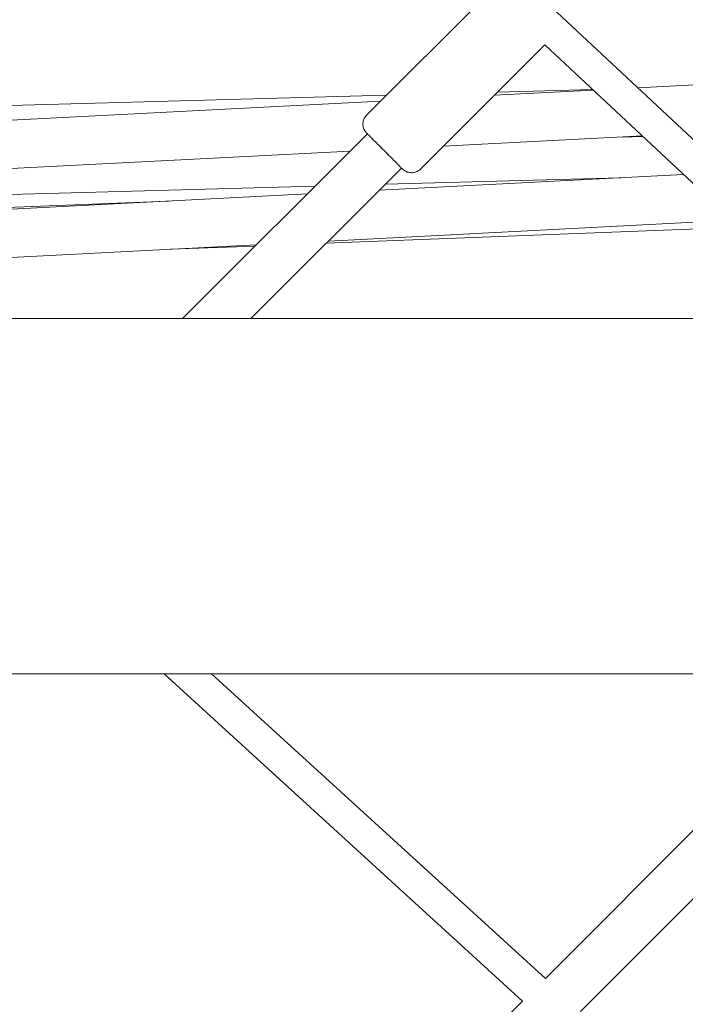
# Model space of a CAD drawing. Units: millimetres. Extents: x -5610 to 5608, y -5690 to 5612.
# Drawn here: x -1209 to -947, y -200 to 187 of the extents above; entities that cross this region are included whole.
import ezdxf

# ---------------------------------------------------------------- set-up
doc = ezdxf.new("R2010")
doc.units = ezdxf.units.MM
doc.header["$LTSCALE"] = 20
doc.layers.get('0').update_dxf_attribs({"linetype": 'CONTINUOUS'})
doc.layers.add('2d', color=230, linetype='CONTINUOUS')

# ---------------------------------------------------------------- blocks, each defined once
blk = doc.blocks.new('A$C25D35F08')
at = {"lineweight": 0}
for p, q in [((-2168.04, 1344.62), (-2216.63, 1296.07)), ((-2018.6, 1221.35), (-2148.6, 1343.03)), ((-2146.48, 1323.75), (-2195.43, 1274.85)), ((-2031.35, 1215.98), (-2146.48, 1323.75)), ((-2109.87, 1306.78), (-1953.47, 1314.86)), ((-2166.4, 1303.85), (-2127.38, 1305.87)), ((-2165.16, 1305.08), (-2127.65, 1306.12)), ((-2502.81, 1295.76), (-2208.82, 1303.88)), ((-2494.01, 1286.92), (-2211.16, 1301.54)), ((-2289.05, 1215.98), (-2216.3, 1288.67)), ((-2186.48, 1283.79), (-2108.12, 1287.84)), ((-2115.94, 1287.44), (-2107.92, 1287.66)), ((-2475.97, 1268.83), (-2223.07, 1281.9)), ((-2262.17, 1215.98), (-2202.87, 1275.23)), ((-2211.59, 1266.52), (-2091.95, 1272.7)), ((-2209.24, 1268.87), (-2116.7, 1271.42)), ((-2468.86, 1261.7), (-2236.88, 1268.1)), ((-2460.83, 1253.64), (-2239.93, 1265.05)), ((-2462.87, 1255.69), (-2294.6, 1262.23)), ((-2232.5, 1245.63), (-2069.77, 1251.95)), ((-2231.67, 1246.46), (-2072.68, 1254.67)), ((-2442.79, 1235.55), (-2260.02, 1244.99)), ((-2293.74, 1243.25), (-2260.47, 1244.54)), ((-2296.31, 1076.28), (-2155.26, 947.44)), ((-2277.58, 1076.28), (-2146.32, 956.38)), ((-2146.32, 956.38), (-2026.74, 1076.28)), ((-2132.46, 943.37), (-2015.84, 1060.3)), ((-2345.16, 757.68), (-2155.26, 947.44))]:
    blk.add_line(p, q, dxfattribs=at)
for points, knots in [([(-2195.43, 1274.85), (-2195.81, 1274.47), (-2196.26, 1274.14), (-2197.22, 1273.67), (-2197.74, 1273.51), (-2198.79, 1273.36), (-2199.34, 1273.37), (-2200.38, 1273.56), (-2200.89, 1273.74), (-2201.59, 1274.13), (-2201.81, 1274.27), (-2202.13, 1274.51), (-2202.23, 1274.6), (-2202.36, 1274.72), (-2202.4, 1274.76), (-2202.45, 1274.8), (-2202.46, 1274.82), (-2202.48, 1274.83), (-2202.49, 1274.84), (-2202.49, 1274.84), (-2202.49, 1274.85), (-2202.49, 1274.85), (-2202.49, 1274.85), (-2202.5, 1274.85), (-2202.5, 1274.85), (-2202.5, 1274.85), (-2202.5, 1274.85), (-2202.5, 1274.85), (-2202.5, 1274.85), (-2202.5, 1274.85), (-2202.5, 1274.85), (-2202.5, 1274.85), (-2202.5, 1274.86), (-2202.51, 1274.86), (-2202.52, 1274.88), (-2202.6, 1274.96), (-2202.72, 1275.07), (-2203.1, 1275.45), (-2203.41, 1275.76), (-2204.18, 1276.54), (-2204.65, 1277.01), (-2205.69, 1278.05), (-2206.28, 1278.64), (-2207.52, 1279.88), (-2208.18, 1280.54), (-2209.5, 1281.86), (-2210.18, 1282.54), (-2211.5, 1283.86), (-2212.14, 1284.5), (-2213.33, 1285.7), (-2213.89, 1286.26), (-2214.87, 1287.23), (-2215.3, 1287.66), (-2215.98, 1288.34), (-2216.24, 1288.61), (-2216.49, 1288.86), (-2216.55, 1288.92), (-2216.61, 1288.97), (-2216.62, 1288.99), (-2216.63, 1289), (-2216.63, 1289), (-2216.63, 1289), (-2216.63, 1289), (-2216.63, 1289), (-2216.63, 1289), (-2216.63, 1289), (-2216.63, 1289), (-2216.64, 1289), (-2216.64, 1289), (-2216.64, 1289), (-2216.64, 1289), (-2216.64, 1289), (-2216.64, 1289), (-2216.64, 1289.01), (-2216.64, 1289.01), (-2216.65, 1289.02), (-2216.66, 1289.03), (-2216.69, 1289.06), (-2216.71, 1289.08), (-2216.78, 1289.15), (-2216.83, 1289.21), (-2217.04, 1289.45), (-2217.19, 1289.65), (-2217.61, 1290.31), (-2217.82, 1290.81), (-2218.08, 1291.85), (-2218.12, 1292.4), (-2218.04, 1293.45), (-2217.91, 1293.98), (-2217.5, 1294.96), (-2217.21, 1295.42), (-2216.79, 1295.91), (-2216.71, 1295.99), (-2216.63, 1296.07)], [0, 0, 0, 0, 1.621457, 1.621457, 3.213624, 3.213624, 4.806842, 4.806842, 6.400023, 6.400023, 7.188898, 7.188898, 7.587554, 7.587554, 7.736947, 7.736947, 7.792965, 7.792965, 7.813986, 7.813986, 7.819017, 7.819017, 7.821551, 7.821551, 7.824093, 7.824093, 7.829167, 7.829167, 7.909854, 7.909854, 7.989854, 7.989854, 8.22987, 8.22987, 8.950336, 8.950336, 11.123195, 11.123195, 13.962191, 13.962191, 16.79288, 16.79288, 19.623679, 19.623679, 22.454475, 22.454475, 25.285271, 25.285271, 28.116067, 28.116067, 30.946863, 30.946863, 33.77766, 33.77766, 36.608458, 36.608458, 38.013081, 38.013081, 38.717721, 38.717721, 38.98182, 38.98182, 39.080849, 39.080849, 39.117986, 39.117986, 39.13193, 39.13193, 39.134435, 39.134435, 39.136956, 39.136956, 39.139503, 39.139503, 39.144634, 39.144634, 39.185044, 39.185044, 39.265047, 39.265047, 39.505117, 39.505117, 40.227, 40.227, 41.842662, 41.842662, 43.435038, 43.435038, 45.028249, 45.028249, 46.62143, 46.62143, 46.959637, 46.959637, 46.959637, 46.959637]), ([(-2762.52, 1215.98), (-2751.48, 1215.98), (-2740.42, 1215.98), (-2712.02, 1215.98), (-2694.66, 1215.98), (-2659.83, 1215.98), (-2642.36, 1215.98), (-2607.33, 1215.98), (-2589.76, 1215.98), (-2554.53, 1215.98), (-2536.87, 1215.98), (-2501.46, 1215.98), (-2483.71, 1215.98), (-2448.11, 1215.98), (-2430.27, 1215.98), (-2394.51, 1215.98), (-2376.58, 1215.98), (-2340.65, 1215.98), (-2322.64, 1215.98), (-2286.55, 1215.98), (-2268.47, 1215.98), (-2232.23, 1215.98), (-2214.07, 1215.98), (-2177.68, 1215.98), (-2159.46, 1215.98), (-2122.93, 1215.98), (-2104.64, 1215.98), (-2067.99, 1215.98), (-2049.63, 1215.98), (-2027.4, 1215.98), (-2023.56, 1215.98), (-2019.71, 1215.98)], [1474.573247, 1474.573247, 1474.573247, 1474.573247, 1510.786065, 1510.786065, 1567.354726, 1567.354726, 1623.923386, 1623.923386, 1680.492047, 1680.492047, 1737.060707, 1737.060707, 1793.629367, 1793.629367, 1850.198028, 1850.198028, 1906.766688, 1906.766688, 1963.335348, 1963.335348, 2019.904009, 2019.904009, 2076.472669, 2076.472669, 2133.041329, 2133.041329, 2189.60999, 2189.60999, 2246.17865, 2246.17865, 2258.00405, 2258.00405, 2258.00405, 2258.00405]), ([(-2019.71, 1076.28), (-2026.51, 1076.28), (-2033.31, 1076.28), (-2058.48, 1076.28), (-2076.82, 1076.28), (-2113.45, 1076.28), (-2131.74, 1076.28), (-2168.24, 1076.28), (-2186.45, 1076.28), (-2222.82, 1076.28), (-2240.96, 1076.28), (-2277.18, 1076.28), (-2295.25, 1076.28), (-2331.32, 1076.28), (-2349.31, 1076.28), (-2385.22, 1076.28), (-2403.13, 1076.28), (-2438.87, 1076.28), (-2456.7, 1076.28), (-2492.26, 1076.28), (-2510, 1076.28), (-2545.38, 1076.28), (-2563.03, 1076.28), (-2598.22, 1076.28), (-2615.78, 1076.28), (-2650.78, 1076.28), (-2668.23, 1076.28), (-2703.03, 1076.28), (-2720.37, 1076.28), (-2745.96, 1076.28), (-2754.24, 1076.28), (-2762.51, 1076.28)], [471.644467, 471.644467, 471.644467, 471.644467, 492.550179, 492.550179, 549.11884, 549.11884, 605.6875, 605.6875, 662.25616, 662.25616, 718.824821, 718.824821, 775.393481, 775.393481, 831.962141, 831.962141, 888.530802, 888.530802, 945.099462, 945.099462, 1001.668122, 1001.668122, 1058.236783, 1058.236783, 1114.805443, 1114.805443, 1171.374103, 1171.374103, 1227.942764, 1227.942764, 1255.070473, 1255.070473, 1255.070473, 1255.070473])]:
    blk.add_open_spline(points, degree=3, knots=knots, dxfattribs=at)
blk = doc.blocks.new('temp')
at = {"lineweight": 0}
for p, q in [((-1023.63, 198.49, 504.08), (-1072.22, 149.94, 504.08)), ((-874.19, 75.21, 504.08), (-1004.19, 196.89, 504.08)), ((-1002.07, 177.62, 504.08), (-1051.01, 128.72, 504.08)), ((-886.94, 69.85, 504.08), (-1002.07, 177.62, 504.08)), ((-965.46, 160.64, 504.08), (-809.06, 168.73, 504.08)), ((-1021.98, 157.72, 504.08), (-982.97, 159.74, 504.08)), ((-1020.75, 158.95, 504.08), (-983.24, 159.99, 504.08)), ((-1358.4, 149.63, 504.08), (-1064.4, 157.75, 504.08)), ((-1349.59, 140.79, 504.08), (-1066.74, 155.41, 504.08)), ((-1144.64, 69.85, 504.08), (-1071.89, 142.53, 504.08)), ((-1042.06, 137.66, 504.08), (-963.71, 141.71, 504.08)), ((-971.53, 141.3, 504.08), (-963.51, 141.53, 504.08)), ((-1331.56, 122.7, 504.08), (-1078.66, 135.77, 504.08)), ((-1117.76, 69.85, 504.08), (-1058.46, 129.09, 504.08)), ((-1067.17, 120.39, 504.08), (-947.53, 126.57, 504.08)), ((-1064.82, 122.74, 504.08), (-972.28, 125.29, 504.08)), ((-1324.45, 115.57, 504.08), (-1092.47, 121.97, 504.08)), ((-1316.41, 107.51, 504.08), (-1095.52, 118.92, 504.08)), ((-1318.46, 109.56, 504.08), (-1150.19, 116.1, 504.08)), ((-1087.25, 100.32, 504.08), (-928.27, 108.54, 504.08)), ((-1088.08, 99.5, 504.08), (-925.36, 105.82, 504.08)), ((-1298.38, 89.41, 504.08), (-1115.6, 98.86, 504.08)), ((-1149.33, 97.12, 504.08), (-1116.05, 98.41, 504.08)), ((-1151.89, -69.85, 504.08), (-1010.84, -198.69, 504.08)), ((-1133.17, -69.85, 504.08), (-1001.91, -189.75, 504.08)), ((-1001.91, -189.75, 504.08), (-882.32, -69.85, 504.08)), ((-988.05, -202.76, 504.08), (-871.43, -85.83, 504.08)), ((-1200.75, -388.45, 504.08), (-1010.84, -198.69, 504.08))]:
    blk.add_line(p, q, dxfattribs=at)
for points, knots in [([(-1051.01, 128.72, 504.08), (-1051.4, 128.33, 504.08), (-1051.85, 128.01, 504.08), (-1052.81, 127.54, 504.08), (-1053.33, 127.38, 504.08), (-1054.38, 127.23, 504.08), (-1054.92, 127.24, 504.08), (-1055.97, 127.43, 504.08), (-1056.48, 127.61, 504.08), (-1057.18, 127.99, 504.08), (-1057.4, 128.14, 504.08), (-1057.71, 128.38, 504.08), (-1057.81, 128.47, 504.08), (-1057.95, 128.59, 504.08), (-1057.99, 128.62, 504.08), (-1058.03, 128.67, 504.08), (-1058.05, 128.68, 504.08), (-1058.07, 128.7, 504.08), (-1058.07, 128.71, 504.08), (-1058.08, 128.71, 504.08), (-1058.08, 128.71, 504.08), (-1058.08, 128.72, 504.08), (-1058.08, 128.72, 504.08), (-1058.08, 128.72, 504.08), (-1058.08, 128.72, 504.08), (-1058.08, 128.72, 504.08), (-1058.08, 128.72, 504.08), (-1058.09, 128.72, 504.08), (-1058.08, 128.72, 504.08), (-1058.08, 128.72, 504.08), (-1058.09, 128.72, 504.08), (-1058.09, 128.72, 504.08), (-1058.09, 128.72, 504.08), (-1058.1, 128.73, 504.08), (-1058.11, 128.75, 504.08), (-1058.19, 128.82, 504.08), (-1058.3, 128.94, 504.08), (-1058.69, 129.32, 504.08), (-1059, 129.63, 504.08), (-1059.77, 130.41, 504.08), (-1060.24, 130.87, 504.08), (-1061.28, 131.92, 504.08), (-1061.87, 132.51, 504.08), (-1063.1, 133.74, 504.08), (-1063.76, 134.4, 504.08), (-1065.09, 135.73, 504.08), (-1065.77, 136.41, 504.08), (-1067.08, 137.73, 504.08), (-1067.73, 138.37, 504.08), (-1068.92, 139.56, 504.08), (-1069.48, 140.12, 504.08), (-1070.45, 141.1, 504.08), (-1070.88, 141.53, 504.08), (-1071.57, 142.21, 504.08), (-1071.83, 142.48, 504.08), (-1072.08, 142.73, 504.08), (-1072.14, 142.79, 504.08), (-1072.19, 142.84, 504.08), (-1072.21, 142.86, 504.08), (-1072.22, 142.87, 504.08), (-1072.22, 142.87, 504.08), (-1072.22, 142.87, 504.08), (-1072.22, 142.87, 504.08), (-1072.22, 142.87, 504.08), (-1072.22, 142.87, 504.08), (-1072.22, 142.87, 504.08), (-1072.22, 142.87, 504.08), (-1072.22, 142.87, 504.08), (-1072.22, 142.87, 504.08), (-1072.22, 142.87, 504.08), (-1072.22, 142.87, 504.08), (-1072.22, 142.87, 504.08), (-1072.22, 142.87, 504.08), (-1072.23, 142.87, 504.08), (-1072.23, 142.88, 504.08), (-1072.24, 142.89, 504.08), (-1072.25, 142.9, 504.08), (-1072.27, 142.92, 504.08), (-1072.29, 142.94, 504.08), (-1072.37, 143.02, 504.08), (-1072.42, 143.08, 504.08), (-1072.63, 143.32, 504.08), (-1072.77, 143.52, 504.08), (-1073.19, 144.18, 504.08), (-1073.41, 144.68, 504.08), (-1073.66, 145.72, 504.08), (-1073.71, 146.26, 504.08), (-1073.63, 147.32, 504.08), (-1073.5, 147.85, 504.08), (-1073.09, 148.83, 504.08), (-1072.8, 149.29, 504.08), (-1072.37, 149.78, 504.08), (-1072.3, 149.86, 504.08), (-1072.22, 149.94, 504.08)], [0, 0, 0, 0, 1.621457, 1.621457, 3.213624, 3.213624, 4.806842, 4.806842, 6.400023, 6.400023, 7.188898, 7.188898, 7.587554, 7.587554, 7.736947, 7.736947, 7.792965, 7.792965, 7.813986, 7.813986, 7.819017, 7.819017, 7.821551, 7.821551, 7.824093, 7.824093, 7.829167, 7.829167, 7.909854, 7.909854, 7.989854, 7.989854, 8.22987, 8.22987, 8.950336, 8.950336, 11.123195, 11.123195, 13.962191, 13.962191, 16.79288, 16.79288, 19.623679, 19.623679, 22.454475, 22.454475, 25.285271, 25.285271, 28.116067, 28.116067, 30.946863, 30.946863, 33.77766, 33.77766, 36.608458, 36.608458, 38.013081, 38.013081, 38.717721, 38.717721, 38.98182, 38.98182, 39.080849, 39.080849, 39.117986, 39.117986, 39.13193, 39.13193, 39.134435, 39.134435, 39.136956, 39.136956, 39.139503, 39.139503, 39.144634, 39.144634, 39.185044, 39.185044, 39.265047, 39.265047, 39.505117, 39.505117, 40.227, 40.227, 41.842662, 41.842662, 43.435038, 43.435038, 45.028249, 45.028249, 46.62143, 46.62143, 46.959637, 46.959637, 46.959637, 46.959637]), ([(-1618.1, 69.85, 504.08), (-1607.06, 69.85, 504.08), (-1596, 69.85, 504.08), (-1567.61, 69.85, 504.08), (-1550.24, 69.85, 504.08), (-1515.41, 69.85, 504.08), (-1497.95, 69.85, 504.08), (-1462.91, 69.85, 504.08), (-1445.35, 69.85, 504.08), (-1410.12, 69.85, 504.08), (-1392.46, 69.85, 504.08), (-1357.05, 69.85, 504.08), (-1339.29, 69.85, 504.08), (-1303.7, 69.85, 504.08), (-1285.86, 69.85, 504.08), (-1250.09, 69.85, 504.08), (-1232.17, 69.85, 504.08), (-1196.23, 69.85, 504.08), (-1178.23, 69.85, 504.08), (-1142.14, 69.85, 504.08), (-1124.05, 69.85, 504.08), (-1087.81, 69.85, 504.08), (-1069.66, 69.85, 504.08), (-1033.27, 69.85, 504.08), (-1015.04, 69.85, 504.08), (-978.52, 69.85, 504.08), (-960.23, 69.85, 504.08), (-923.58, 69.85, 504.08), (-905.22, 69.85, 504.08), (-882.99, 69.85, 504.08), (-879.14, 69.85, 504.08), (-875.3, 69.85, 504.08)], [1474.573247, 1474.573247, 1474.573247, 1474.573247, 1510.786065, 1510.786065, 1567.354726, 1567.354726, 1623.923386, 1623.923386, 1680.492047, 1680.492047, 1737.060707, 1737.060707, 1793.629367, 1793.629367, 1850.198028, 1850.198028, 1906.766688, 1906.766688, 1963.335348, 1963.335348, 2019.904009, 2019.904009, 2076.472669, 2076.472669, 2133.041329, 2133.041329, 2189.60999, 2189.60999, 2246.17865, 2246.17865, 2258.00405, 2258.00405, 2258.00405, 2258.00405]), ([(-875.3, -69.85, 504.08), (-882.1, -69.85, 504.08), (-888.89, -69.85, 504.08), (-914.06, -69.85, 504.08), (-932.41, -69.85, 504.08), (-969.04, -69.85, 504.08), (-987.32, -69.85, 504.08), (-1023.82, -69.85, 504.08), (-1042.04, -69.85, 504.08), (-1078.4, -69.85, 504.08), (-1096.55, -69.85, 504.08), (-1132.77, -69.85, 504.08), (-1150.84, -69.85, 504.08), (-1186.9, -69.85, 504.08), (-1204.9, -69.85, 504.08), (-1240.8, -69.85, 504.08), (-1258.72, -69.85, 504.08), (-1294.45, -69.85, 504.08), (-1312.28, -69.85, 504.08), (-1347.85, -69.85, 504.08), (-1365.58, -69.85, 504.08), (-1400.97, -69.85, 504.08), (-1418.62, -69.85, 504.08), (-1453.81, -69.85, 504.08), (-1471.36, -69.85, 504.08), (-1506.36, -69.85, 504.08), (-1523.81, -69.85, 504.08), (-1558.61, -69.85, 504.08), (-1575.96, -69.85, 504.08), (-1601.55, -69.85, 504.08), (-1609.83, -69.85, 504.08), (-1618.1, -69.85, 504.08)], [471.644467, 471.644467, 471.644467, 471.644467, 492.550179, 492.550179, 549.11884, 549.11884, 605.6875, 605.6875, 662.25616, 662.25616, 718.824821, 718.824821, 775.393481, 775.393481, 831.962141, 831.962141, 888.530802, 888.530802, 945.099462, 945.099462, 1001.668122, 1001.668122, 1058.236783, 1058.236783, 1114.805443, 1114.805443, 1171.374103, 1171.374103, 1227.942764, 1227.942764, 1255.070473, 1255.070473, 1255.070473, 1255.070473])]:
    blk.add_open_spline(points, degree=3, knots=knots, dxfattribs=at)

msp = doc.modelspace()

# ---------------------------------------------------------------- linework, layer by layer
at = {"layer": '2d', "lineweight": 0}
for p, q in [((-1023.63, 198.49, 504.08), (-1072.22, 149.94, 504.08)), ((-874.19, 75.21, 504.08), (-1004.19, 196.89, 504.08)), ((-1002.07, 177.62, 504.08), (-1051.01, 128.72, 504.08)), ((-886.94, 69.85, 504.08), (-1002.07, 177.62, 504.08)), ((-965.46, 160.64, 504.08), (-809.06, 168.73, 504.08)), ((-1021.98, 157.72, 504.08), (-982.97, 159.74, 504.08)), ((-1020.75, 158.95, 504.08), (-983.24, 159.99, 504.08)), ((-1358.4, 149.63, 504.08), (-1064.4, 157.75, 504.08)), ((-1349.59, 140.79, 504.08), (-1066.74, 155.41, 504.08)), ((-1144.64, 69.85, 504.08), (-1071.89, 142.53, 504.08)), ((-1042.06, 137.66, 504.08), (-963.71, 141.71, 504.08)), ((-971.53, 141.3, 504.08), (-963.51, 141.53, 504.08)), ((-1331.56, 122.7, 504.08), (-1078.66, 135.77, 504.08)), ((-1117.76, 69.85, 504.08), (-1058.46, 129.09, 504.08)), ((-1067.17, 120.39, 504.08), (-947.53, 126.57, 504.08)), ((-1064.82, 122.74, 504.08), (-972.28, 125.29, 504.08)), ((-1324.45, 115.57, 504.08), (-1092.47, 121.97, 504.08)), ((-1316.41, 107.51, 504.08), (-1095.52, 118.92, 504.08)), ((-1318.46, 109.56, 504.08), (-1150.19, 116.1, 504.08)), ((-1087.25, 100.32, 504.08), (-928.27, 108.54, 504.08)), ((-1088.08, 99.5, 504.08), (-925.36, 105.82, 504.08)), ((-1298.38, 89.41, 504.08), (-1115.6, 98.86, 504.08)), ((-1149.33, 97.12, 504.08), (-1116.05, 98.41, 504.08)), ((-1151.89, -69.85, 504.08), (-1010.84, -198.69, 504.08)), ((-1133.17, -69.85, 504.08), (-1001.91, -189.75, 504.08)), ((-1001.91, -189.75, 504.08), (-882.32, -69.85, 504.08)), ((-988.05, -202.76, 504.08), (-871.43, -85.83, 504.08)), ((-1200.75, -388.45, 504.08), (-1010.84, -198.69, 504.08))]:
    msp.add_line(p, q, dxfattribs=at)
for points, knots in [([(-1051.01, 128.72, 504.08), (-1051.4, 128.33, 504.08), (-1051.85, 128.01, 504.08), (-1052.81, 127.54, 504.08), (-1053.33, 127.38, 504.08), (-1054.38, 127.23, 504.08), (-1054.92, 127.24, 504.08), (-1055.97, 127.43, 504.08), (-1056.48, 127.61, 504.08), (-1057.18, 127.99, 504.08), (-1057.4, 128.14, 504.08), (-1057.71, 128.38, 504.08), (-1057.81, 128.47, 504.08), (-1057.95, 128.59, 504.08), (-1057.99, 128.62, 504.08), (-1058.03, 128.67, 504.08), (-1058.05, 128.68, 504.08), (-1058.07, 128.7, 504.08), (-1058.07, 128.71, 504.08), (-1058.08, 128.71, 504.08), (-1058.08, 128.71, 504.08), (-1058.08, 128.72, 504.08), (-1058.08, 128.72, 504.08), (-1058.08, 128.72, 504.08), (-1058.08, 128.72, 504.08), (-1058.08, 128.72, 504.08), (-1058.08, 128.72, 504.08), (-1058.09, 128.72, 504.08), (-1058.08, 128.72, 504.08), (-1058.08, 128.72, 504.08), (-1058.09, 128.72, 504.08), (-1058.09, 128.72, 504.08), (-1058.09, 128.72, 504.08), (-1058.1, 128.73, 504.08), (-1058.11, 128.75, 504.08), (-1058.19, 128.82, 504.08), (-1058.3, 128.94, 504.08), (-1058.69, 129.32, 504.08), (-1059, 129.63, 504.08), (-1059.77, 130.41, 504.08), (-1060.24, 130.87, 504.08), (-1061.28, 131.92, 504.08), (-1061.87, 132.51, 504.08), (-1063.1, 133.74, 504.08), (-1063.76, 134.4, 504.08), (-1065.09, 135.73, 504.08), (-1065.77, 136.41, 504.08), (-1067.08, 137.73, 504.08), (-1067.73, 138.37, 504.08), (-1068.92, 139.56, 504.08), (-1069.48, 140.12, 504.08), (-1070.45, 141.1, 504.08), (-1070.88, 141.53, 504.08), (-1071.57, 142.21, 504.08), (-1071.83, 142.48, 504.08), (-1072.08, 142.73, 504.08), (-1072.14, 142.79, 504.08), (-1072.19, 142.84, 504.08), (-1072.21, 142.86, 504.08), (-1072.22, 142.87, 504.08), (-1072.22, 142.87, 504.08), (-1072.22, 142.87, 504.08), (-1072.22, 142.87, 504.08), (-1072.22, 142.87, 504.08), (-1072.22, 142.87, 504.08), (-1072.22, 142.87, 504.08), (-1072.22, 142.87, 504.08), (-1072.22, 142.87, 504.08), (-1072.22, 142.87, 504.08), (-1072.22, 142.87, 504.08), (-1072.22, 142.87, 504.08), (-1072.22, 142.87, 504.08), (-1072.22, 142.87, 504.08), (-1072.23, 142.87, 504.08), (-1072.23, 142.88, 504.08), (-1072.24, 142.89, 504.08), (-1072.25, 142.9, 504.08), (-1072.27, 142.92, 504.08), (-1072.29, 142.94, 504.08), (-1072.37, 143.02, 504.08), (-1072.42, 143.08, 504.08), (-1072.63, 143.32, 504.08), (-1072.77, 143.52, 504.08), (-1073.19, 144.18, 504.08), (-1073.41, 144.68, 504.08), (-1073.66, 145.72, 504.08), (-1073.71, 146.26, 504.08), (-1073.63, 147.32, 504.08), (-1073.5, 147.85, 504.08), (-1073.09, 148.83, 504.08), (-1072.8, 149.29, 504.08), (-1072.37, 149.78, 504.08), (-1072.3, 149.86, 504.08), (-1072.22, 149.94, 504.08)], [0, 0, 0, 0, 1.621457, 1.621457, 3.213624, 3.213624, 4.806842, 4.806842, 6.400023, 6.400023, 7.188898, 7.188898, 7.587554, 7.587554, 7.736947, 7.736947, 7.792965, 7.792965, 7.813986, 7.813986, 7.819017, 7.819017, 7.821551, 7.821551, 7.824093, 7.824093, 7.829167, 7.829167, 7.909854, 7.909854, 7.989854, 7.989854, 8.22987, 8.22987, 8.950336, 8.950336, 11.123195, 11.123195, 13.962191, 13.962191, 16.79288, 16.79288, 19.623679, 19.623679, 22.454475, 22.454475, 25.285271, 25.285271, 28.116067, 28.116067, 30.946863, 30.946863, 33.77766, 33.77766, 36.608458, 36.608458, 38.013081, 38.013081, 38.717721, 38.717721, 38.98182, 38.98182, 39.080849, 39.080849, 39.117986, 39.117986, 39.13193, 39.13193, 39.134435, 39.134435, 39.136956, 39.136956, 39.139503, 39.139503, 39.144634, 39.144634, 39.185044, 39.185044, 39.265047, 39.265047, 39.505117, 39.505117, 40.227, 40.227, 41.842662, 41.842662, 43.435038, 43.435038, 45.028249, 45.028249, 46.62143, 46.62143, 46.959637, 46.959637, 46.959637, 46.959637]), ([(-1618.1, 69.85, 504.08), (-1607.06, 69.85, 504.08), (-1596, 69.85, 504.08), (-1567.61, 69.85, 504.08), (-1550.24, 69.85, 504.08), (-1515.41, 69.85, 504.08), (-1497.95, 69.85, 504.08), (-1462.91, 69.85, 504.08), (-1445.35, 69.85, 504.08), (-1410.12, 69.85, 504.08), (-1392.46, 69.85, 504.08), (-1357.05, 69.85, 504.08), (-1339.29, 69.85, 504.08), (-1303.7, 69.85, 504.08), (-1285.86, 69.85, 504.08), (-1250.09, 69.85, 504.08), (-1232.17, 69.85, 504.08), (-1196.23, 69.85, 504.08), (-1178.23, 69.85, 504.08), (-1142.14, 69.85, 504.08), (-1124.05, 69.85, 504.08), (-1087.81, 69.85, 504.08), (-1069.66, 69.85, 504.08), (-1033.27, 69.85, 504.08), (-1015.04, 69.85, 504.08), (-978.52, 69.85, 504.08), (-960.23, 69.85, 504.08), (-923.58, 69.85, 504.08), (-905.22, 69.85, 504.08), (-882.99, 69.85, 504.08), (-879.14, 69.85, 504.08), (-875.3, 69.85, 504.08)], [1474.573247, 1474.573247, 1474.573247, 1474.573247, 1510.786065, 1510.786065, 1567.354726, 1567.354726, 1623.923386, 1623.923386, 1680.492047, 1680.492047, 1737.060707, 1737.060707, 1793.629367, 1793.629367, 1850.198028, 1850.198028, 1906.766688, 1906.766688, 1963.335348, 1963.335348, 2019.904009, 2019.904009, 2076.472669, 2076.472669, 2133.041329, 2133.041329, 2189.60999, 2189.60999, 2246.17865, 2246.17865, 2258.00405, 2258.00405, 2258.00405, 2258.00405]), ([(-875.3, -69.85, 504.08), (-882.1, -69.85, 504.08), (-888.89, -69.85, 504.08), (-914.06, -69.85, 504.08), (-932.41, -69.85, 504.08), (-969.04, -69.85, 504.08), (-987.32, -69.85, 504.08), (-1023.82, -69.85, 504.08), (-1042.04, -69.85, 504.08), (-1078.4, -69.85, 504.08), (-1096.55, -69.85, 504.08), (-1132.77, -69.85, 504.08), (-1150.84, -69.85, 504.08), (-1186.9, -69.85, 504.08), (-1204.9, -69.85, 504.08), (-1240.8, -69.85, 504.08), (-1258.72, -69.85, 504.08), (-1294.45, -69.85, 504.08), (-1312.28, -69.85, 504.08), (-1347.85, -69.85, 504.08), (-1365.58, -69.85, 504.08), (-1400.97, -69.85, 504.08), (-1418.62, -69.85, 504.08), (-1453.81, -69.85, 504.08), (-1471.36, -69.85, 504.08), (-1506.36, -69.85, 504.08), (-1523.81, -69.85, 504.08), (-1558.61, -69.85, 504.08), (-1575.96, -69.85, 504.08), (-1601.55, -69.85, 504.08), (-1609.83, -69.85, 504.08), (-1618.1, -69.85, 504.08)], [471.644467, 471.644467, 471.644467, 471.644467, 492.550179, 492.550179, 549.11884, 549.11884, 605.6875, 605.6875, 662.25616, 662.25616, 718.824821, 718.824821, 775.393481, 775.393481, 831.962141, 831.962141, 888.530802, 888.530802, 945.099462, 945.099462, 1001.668122, 1001.668122, 1058.236783, 1058.236783, 1114.805443, 1114.805443, 1171.374103, 1171.374103, 1227.942764, 1227.942764, 1255.070473, 1255.070473, 1255.070473, 1255.070473])]:
    msp.add_open_spline(points, degree=3, knots=knots, dxfattribs=at)

# ---------------------------------------------------------------- block references
at = {"layer": '2d'}
for name, p in [('A$C25D35F08', (1144.41, -1146.13, 504.08)), ('A$C25D35F08', (1144.41, -1146.13, 504.08)), ('temp', (0, 0))]:
    msp.add_blockref(name, p, dxfattribs=at)

doc.saveas('drawing.dxf')
